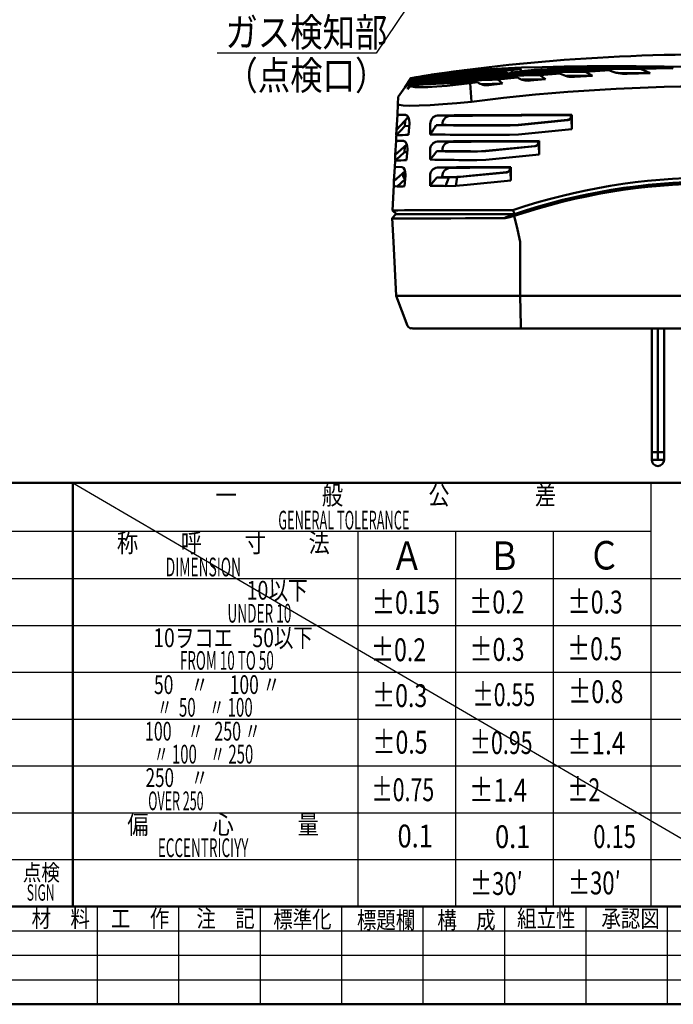
# Model space of a CAD drawing. Units: millimetres. Extents: x -114 to 276, y -177 to 109.
# Drawn here: x -34 to 46, y -177 to -56 of the extents above; entities that cross this region are included whole.
import ezdxf

# ---------------------------------------------------------------- set-up
doc = ezdxf.new("R2010")
doc.units = ezdxf.units.MM
doc.header["$LTSCALE"] = 0.16889
doc.layers.add('0001_01', color=7, linetype='Continuous')
doc.layers.add('0001_03', color=7, linetype='Continuous')
doc.styles.get("Standard").update_dxf_attribs({"font": 'txt', "bigfont": 'extfont2'})

# ---------------------------------------------------------------- blocks, each defined once
blk = doc.blocks.new('DIM_0002')
at = {"color": 6, "linetype": 'Continuous', "lineweight": 25}
blk.add_lwpolyline([(38.23, 32.26), (19.5, 4.5), (0, 4.5)], dxfattribs=at)
at = {"color": 6, "linetype": 'Continuous', "lineweight": 25, "width": 0.833333}
for s, p in [('ガス検知部', (1, 5.3)), ('（点検口）', (1, 0))]:
    blk.add_text(s, height=3.5, dxfattribs=at).set_placement(p)

msp = doc.modelspace()

# ---------------------------------------------------------------- linework, layer by layer
at = {"color": 7, "linetype": 'Continuous', "lineweight": 50}
for p, q in [((25.9332144, -62.4642688), (25.9341427, -62.5037641)), ((26.0942185, -62.7998226), (26.0854267, -62.6099601)), ((26.6216733, -62.5808526), (26.6228271, -62.5808128)), ((26.8635057, -62.7193848), (26.8635875, -62.7834202)), ((27.6480244, -62.1131885), (27.6491192, -62.1598995)), ((27.7506695, -62.4034655), (27.7453474, -62.4036401)), ((28.0896899, -62.5555626), (28.080681, -62.7538806)), ((30.0043666, -62.896881), (32.4959747, -62.6850501)), ((30.8880991, -62.1654996), (30.888324, -62.3415655)), ((32.4959437, -62.6850525), (32.5471772, -62.7188231)), ((35.6181377, -62.4608962), (38.5390996, -62.2911418)), ((36.4757635, -62.9595424), (35.6182784, -62.4609717)), ((38.5391251, -62.2911405), (38.6184833, -62.333256)), ((40.7354042, -62.7396563), (43.5439975, -62.6369967)), ((42.3726584, -62.1243229), (46.2619397, -62.017432)), ((43.5433666, -62.6367295), (42.3726584, -62.1243229)), ((46.2619129, -62.0174325), (46.396983, -62.0674784)), ((14.1744572, -63.9344451), (13.7835418, -64.4644657)), ((14.1956951, -63.6041375), (13.8034772, -64.1409142)), ((13.8183042, -63.9152199), (13.8136176, -63.9848983)), ((14.2121567, -63.3682723), (13.818346, -63.9151623)), ((13.8257123, -63.8071651), (13.824235, -63.8286204)), ((14.2213497, -63.2420462), (13.8258342, -63.8069905)), ((14.1710049, -63.7846716), (14.184952, -63.7656842)), ((14.1850322, -63.7655765), (14.1744572, -63.9344448)), ((14.1857087, -63.5091218), (14.2039554, -63.4840163)), ((14.2039555, -63.4840159), (14.1956952, -63.6041361)), ((14.1958501, -63.3239036), (14.2174382, -63.2936519)), ((14.2175735, -63.2934607), (14.2121567, -63.3682723)), ((14.2213439, -63.2418414), (16.0739899, -62.9874192)), ((14.8206207, -63.1327375), (14.2215539, -63.2411529)), ((20.1158349, -63.3938022), (19.2736748, -63.4343524)), ((21.9537592, -62.9483518), (21.1118102, -62.9879001)), ((21.4598367, -63.8592805), (22.3363032, -63.7432908)), ((21.4598367, -63.8592805), (21.6167117, -66.1550987)), ((22.3363003, -63.7433063), (22.3540517, -63.7590491)), ((22.8615306, -63.9915323), (25.4307704, -63.9199001)), ((23.7303114, -64.121465), (25.4307163, -63.9198289)), ((24.8377616, -63.4341805), (27.2600322, -63.1654629)), ((25.430819, -63.919899), (24.8378423, -63.4342202)), ((27.2599801, -63.1654684), (27.2921954, -63.1904307)), ((27.8160155, -63.4354577), (30.7024989, -63.387835)), ((28.8151274, -63.5623719), (30.7025342, -63.3878712)), ((30.7024673, -63.3878354), (30.0043508, -62.8968824)), ((34.2811636, -63.104093), (36.4756456, -62.9594811)), ((13.7835077, -64.4645108), (13.7762077, -64.5924243)), ((13.7835202, -64.4644674), (13.9099298, -64.4554967)), ((13.8033818, -64.1410421), (13.7969227, -64.2428387)), ((13.8034161, -64.1409201), (13.900131, -64.1325799)), ((14.1534729, -64.1472866), (14.1628081, -64.1346779)), ((14.1628082, -64.1346757), (14.1622435, -64.1448417)), ((12.5079862, -67.7407985), (12.5745371, -66.4391262)), ((12.5745371, -66.4391262), (12.6191501, -65.5665396)), ((12.5079862, -67.7407985), (12.4137293, -69.5843715)), ((12.4137293, -69.5843715), (13.8429228, -68.0355052)), ((12.5079862, -67.7407985), (13.5403205, -67.7755285)), ((13.4671468, -68.4853267), (13.4361157, -69.0922652)), ((13.9879644, -68.8191505), (13.8798731, -70.2164052)), ((27.3314502, -68.989722), (33.4018903, -68.3895065)), ((27.3669402, -69.0251216), (33.4372248, -68.4247508)), ((33.8509331, -67.8175139), (33.9208999, -67.7473681)), ((33.8509331, -67.8175139), (33.8511641, -67.8917061)), ((33.872261, -67.9127492), (33.8878982, -68.3799909)), ((33.8878982, -68.3799909), (33.9264569, -69.5321234)), ((33.9208999, -67.7473681), (33.9264569, -69.5321234)), ((12.3808153, -70.2281392), (12.4137293, -69.5843715)), ((13.4361157, -69.0922652), (13.4372108, -69.141874)), ((13.4372112, -69.141874), (13.9644751, -69.1227873)), ((16.5542988, -68.8962307), (16.548623, -70.1512333)), ((18.0397776, -68.9892277), (17.2908629, -69.0150493)), ((18.0398939, -68.9433736), (18.0397776, -68.9892277)), ((21.5082734, -69.0639801), (26.3684025, -69.0729069)), ((26.3333577, -69.0379515), (21.663325, -69.0293605)), ((26.3333577, -69.0379515), (27.3314502, -68.989722)), ((26.3684025, -69.0729069), (27.3669402, -69.0251216)), ((33.9264569, -69.5321234), (27.4036169, -70.175115)), ((12.344667, -70.935164), (12.2551505, -72.6860204)), ((12.344667, -70.935164), (12.3779672, -70.2838443)), ((12.344667, -70.935164), (13.3061415, -70.9675101)), ((21.3617944, -70.9910466), (29.9221433, -70.9553278)), ((26.2801875, -70.2292324), (21.4024204, -70.2203272)), ((21.556915, -71.0602747), (29.8520867, -71.0255636)), ((27.4036169, -70.175115), (26.2801875, -70.2292324)), ((29.8520867, -71.0255636), (29.9221433, -70.9553278)), ((29.8520867, -71.0255636), (29.8522995, -71.0938648)), ((29.8660007, -71.107531), (29.8850718, -71.5781979)), ((29.9221433, -70.9553278), (29.9273341, -72.6212223)), ((12.2551505, -72.6860204), (13.6739893, -71.403484)), ((13.4071957, -71.6876422), (13.3761646, -72.2945807)), ((13.3761646, -72.2945807), (13.3769712, -72.3442)), ((13.3769716, -72.3442), (13.7173434, -72.3318787)), ((13.7419463, -72.0100703), (13.6417574, -73.3205501)), ((16.5398977, -72.0863267), (16.5346706, -73.2488694)), ((18.0319946, -72.1980732), (17.365345, -72.2210577)), ((18.0321438, -72.1336841), (18.0319946, -72.1980732)), ((21.3560207, -72.2655175), (22.3620602, -72.267607)), ((22.331, -72.2366261), (21.4953719, -72.2348879)), ((22.331, -72.2366261), (23.3295565, -72.1888594)), ((22.3620602, -72.267607), (23.3610759, -72.2202984)), ((23.3295565, -72.1888594), (29.4028174, -71.5914574)), ((23.3610759, -72.2202984), (29.4341885, -71.6227485)), ((29.8850718, -71.5781979), (29.9273341, -72.6212223)), ((12.1813479, -74.1295295), (12.2193465, -73.3863123)), ((12.2221704, -73.33108), (12.2551505, -72.6860204)), ((22.2492861, -73.317835), (21.2392575, -73.3157504)), ((23.3635169, -73.2647181), (22.2492861, -73.317835)), ((29.9273341, -72.6212223), (23.3635169, -73.2647181)), ((12.1813479, -74.1295295), (12.0912325, -75.8920995)), ((12.0912325, -75.8920995), (13.4515031, -74.6625048)), ((12.1813479, -74.1295295), (13.074888, -74.1595901)), ((13.2432777, -74.8937213), (13.2193725, -75.3612824)), ((21.0862461, -75.2989664), (25.934737, -74.8236837)), ((21.1933881, -74.1859768), (26.4229744, -74.1630619)), ((21.3379307, -75.2398743), (25.9033571, -74.7923839)), ((21.3895205, -74.2552001), (26.3528292, -74.2333864)), ((26.3528292, -74.2333864), (26.4229744, -74.1630619)), ((26.3528292, -74.2333864), (26.3530213, -74.2949728)), ((26.366688, -74.3086047), (26.3858028, -74.7793152)), ((26.3858028, -74.7793152), (26.4281476, -75.8220897)), ((26.4229744, -74.1630619), (26.4281476, -75.8220897)), ((12.0653783, -76.3977818), (12.0912325, -75.8920995)), ((13.4656869, -75.63979), (12.4686942, -76.5656496)), ((13.2193725, -75.3612824), (13.3225761, -75.4966659)), ((13.3225761, -75.4966659), (13.4746674, -75.5209294)), ((13.4988317, -75.2011052), (13.3984685, -76.529454)), ((16.525578, -75.2765938), (16.5202895, -76.4587276)), ((16.8522022, -75.9284804), (16.9514641, -75.9274874)), ((16.9507838, -75.9283248), (16.8522022, -75.9284804)), ((16.9514641, -75.9274874), (17.3561706, -75.4298058)), ((18.0249129, -75.4067538), (17.3561732, -75.4298097)), ((17.3561732, -75.4298097), (18.8483644, -75.454334)), ((18.0250864, -75.3241851), (18.0249129, -75.4067538)), ((18.406055, -76.4928128), (18.8483644, -75.454334)), ((18.8483642, -75.4543341), (19.8561517, -75.4157749)), ((19.6797071, -76.4540216), (19.8561517, -75.4157749)), ((19.8561517, -75.4157749), (21.0862461, -75.2989664)), ((26.4281476, -75.8220897), (21.0796148, -76.3445014)), ((11.9075988, -79.4837977), (12.0653783, -76.3977818)), ((12.1840049, -76.5249842), (12.0653783, -76.3977818)), ((12.4686938, -76.5656496), (12.1840049, -76.5249842)), ((19.6797071, -76.4540216), (18.4060549, -76.4928128)), ((21.0796148, -76.3445014), (19.6797071, -76.4540216)), ((37.0128651, -77.3208738), (37.0121426, -77.3423513)), ((37.7094385, -77.1842602), (37.7107952, -77.2217394)), ((38.6136083, -77.0658822), (38.613568, -77.0343124)), ((38.9795222, -76.9783704), (38.9795533, -77.0027073)), ((39.9793278, -76.825534), (39.9793337, -76.8301102)), ((40.3452523, -76.7462422), (40.3452787, -76.7669352)), ((41.2684069, -76.6363709), (41.2678768, -76.6521292)), ((35.8487535, -77.5231497), (35.8489537, -77.5431585)), ((12.3833062, -79.9582916), (11.9075988, -79.4837977)), ((20.9147577, -79.4722951), (26.6971816, -79.4649109)), ((26.9214802, -79.9268393), (26.6971816, -79.4649109)), ((12.3287649, -79.9572539), (11.8791798, -80.4565687)), ((12.0311983, -83.3572539), (11.8791798, -80.4565687)), ((12.3287649, -79.9572539), (12.5610652, -79.9572539)), ((20.9619468, -79.9473359), (12.5571428, -79.9580696)), ((13.1958622, -79.9572539), (20.9304682, -79.9572539)), ((25.4432379, -80.456566), (20.8863894, -80.4565655)), ((20.9304682, -79.9572539), (26.8737792, -79.9572539)), ((26.8832943, -79.9397737), (20.9619468, -79.9473359)), ((25.7389112, -80.4565661), (25.4432379, -80.456566)), ((25.7389119, -80.4565661), (25.7274962, -80.3547691)), ((26.8739297, -79.9572031), (26.8737792, -79.9572539)), ((26.9214802, -79.9268393), (26.8832943, -79.9397737)), ((12.3770897, -89.9572539), (12.0311983, -83.3572539)), ((27.6092081, -89.9572539), (27.5959922, -83.3572539)), ((21.0767569, -89.9572539), (12.3770897, -89.9572539)), ((13.7554253, -93.6328156), (12.3770897, -89.9572539)), ((27.6092081, -89.9572539), (21.0767569, -89.9572539)), ((74.0968173, -89.9572539), (27.6092081, -89.9572539)), ((27.6092081, -89.9572539), (27.6619459, -93.6328156)), ((14.2235899, -93.9572539), (14.2996279, -93.9514383)), ((21.2569483, -93.9572539), (14.3584118, -93.9572539)), ((27.6798859, -93.9572539), (21.2569483, -93.9572539)), ((74.0261469, -93.9572539), (27.6798859, -93.9572539)), ((43.7530119, -93.9572539), (43.7530119, -109.1433403)), ((44.5030119, -93.9572539), (44.5030119, -109.1433403)), ((44.5130119, -109.1433403), (44.5130119, -93.9572539)), ((45.2630119, -109.1433403), (45.2630119, -93.9572539)), ((43.7530119, -109.1433403), (44.5030119, -109.1433403)), ((43.7530119, -110.1022539), (43.7530119, -109.1433403)), ((44.5030119, -110.1022539), (44.5030119, -109.1433403)), ((44.5130119, -110.1022539), (44.5130119, -109.1433403)), ((45.2630119, -109.1433403), (44.5130119, -109.1433403)), ((45.2630119, -110.1022539), (45.2630119, -109.1433403)), ((43.7530119, -110.1022539), (44.5030119, -110.1022539)), ((45.2630119, -110.1022539), (44.5130119, -110.1022539))]:
    msp.add_line(p, q, dxfattribs=at)
for points in [[(15.5304161, -63.0226836), (16.3034685, -62.8809551), (17.6252151, -62.6894509), (19.2717684, -62.5007095), (21.1082317, -62.3352071), (23.1330216, -62.1918109), (25.3479881, -62.0697968), (27.7453729, -61.969315), (30.2978964, -61.8909632), (32.9832533, -61.8347221), (35.8016279, -61.7999291), (38.7552826, -61.7864782), (41.8251875, -61.7946462), (45.2629585, -61.8281493), (48.7726755, -61.8871837), (52.3562234, -61.972086)], [(26.0854276, -62.60996), (25.8671622, -62.5479679), (25.8819656, -62.5292077)], [(26.6228271, -62.5808128), (26.4392877, -62.6189166), (26.0902954, -62.7151012)], [(26.5880934, -62.7521425), (26.5748261, -62.7335857), (26.7593504, -62.6536881), (27.1542645, -62.5618782), (27.7180774, -62.4686937), (28.3860448, -62.3850729), (29.0786567, -62.3206496), (29.71465, -62.2823237), (30.2230666, -62.273658), (30.5503799, -62.2950421), (30.6626397, -62.3439573)], [(26.6216733, -62.5808526), (26.6185331, -62.4295426), (26.615394, -62.2782769)], [(26.6154122, -62.2782768), (27.3623896, -62.152854), (27.6480591, -62.113188)], [(27.7453474, -62.4036401), (27.1210498, -62.4928806), (26.6216733, -62.5808526)], [(26.8844683, -62.7193581), (26.8731455, -62.7035543), (27.0307018, -62.6354934), (27.367833, -62.5572035), (27.8491247, -62.4776417), (28.419342, -62.4061513), (29.0106181, -62.3510106), (29.5535478, -62.3181837), (29.9875355, -62.3107636), (30.266913, -62.3290896), (30.3185595, -62.3516673)], [(28.0833723, -62.6946356), (27.8905671, -62.7042814), (27.6756477, -62.7067859), (27.5490424, -62.7009055), (27.5033007, -62.6946303), (27.5053834, -62.6954697)], [(29.8040444, -62.3607091), (28.9089115, -62.4750198), (28.089726, -62.5555645)], [(30.8880929, -62.1654997), (33.3293265, -62.1284861), (35.8605282, -62.1075498)], [(35.8605003, -62.1075511), (39.064772, -62.1036801), (42.3727098, -62.1239905)], [(39.4569762, -62.6055528), (39.6309998, -62.6054562), (43.5436835, -62.6367333)], [(14.221841, -63.2353873), (13.4211008, -64.3891369), (12.6203592, -65.5428896)], [(14.1622435, -64.1448417), (14.2930625, -64.2682293), (14.6936489, -64.3470183), (15.3566087, -64.3793603), (16.2512906, -64.3635267), (17.3562827, -64.2999244), (18.6190163, -64.1917895), (20.0058434, -64.0425964), (21.4598367, -63.8592805)], [(19.2736288, -63.4343812), (16.6296646, -63.5860868), (14.1850063, -63.7656797)], [(33.2623522, -62.9751923), (34.4695907, -62.9656288), (36.4757054, -62.9595424)], [(21.6167117, -66.1550987), (19.8187257, -66.3206557), (18.1025184, -66.456638), (16.5388109, -66.5566334), (15.1696222, -66.6173593), (14.0603808, -66.6356802), (13.2377231, -66.6111188), (12.7395081, -66.5450518), (12.5745371, -66.4391262)], [(13.5403205, -67.7755285), (13.5516111, -67.7761949), (13.5969121, -67.7846259), (13.7576855, -67.8935678), (13.8925336, -68.1181173), (13.9730837, -68.4142149), (13.9922518, -68.7435143), (13.9879644, -68.8191505)], [(21.530207, -67.7961192), (27.7195004, -67.7695639), (33.9208999, -67.7473681)], [(21.7243144, -67.8653521), (27.7817884, -67.8393315), (33.8509331, -67.8175139)], [(13.4372112, -69.141874), (12.9044445, -69.7162183), (12.3717357, -70.2904453)], [(16.5486224, -70.1512324), (16.7323988, -69.8697844), (16.9185276, -69.5848191), (17.1046832, -69.2999085), (17.2908695, -69.0150575)], [(13.3061415, -70.9675101), (13.3163335, -70.9680997), (13.3572382, -70.9754212), (13.5152649, -71.0824554), (13.6484341, -71.307627), (13.727542, -71.6043591), (13.7462309, -71.9334842), (13.7419463, -72.0100703)], [(13.3769716, -72.3442), (12.7947431, -72.8682859), (12.2126123, -73.3922052)], [(16.5346701, -73.2488688), (16.5349424, -73.2485314), (16.742456, -72.9915015), (16.9500241, -72.7345739), (17.36535, -72.2210652)], [(13.074888, -74.1595901), (13.0840402, -74.1601086), (13.1207802, -74.1664182), (13.2670495, -74.2617219), (13.3936783, -74.4644219), (13.4783201, -74.7543683), (13.5041085, -75.0814438), (13.4988317, -75.2011052)], [(16.5202879, -76.4587295), (16.7354967, -76.1934575), (16.9507838, -75.9283248)], [(18.0249129, -75.4067538), (18.4131105, -75.4138276), (18.81408, -75.4201372)], [(18.81408, -75.4201372), (19.3103249, -75.4146696), (19.8225501, -75.382259)], [(11.9075988, -79.4837977), (12.0758593, -79.479894), (12.5761295, -79.4765207), (13.3881191, -79.4738097), (14.4922191, -79.4718307), (15.8389644, -79.4706707), (17.3992119, -79.4703554), (19.1007782, -79.4708986), (20.9147577, -79.4722951)], [(20.8863894, -80.4565655), (19.0857472, -80.4600562), (17.3754252, -80.462644), (15.8226127, -80.4642285), (14.4666456, -80.4647676), (13.3676439, -80.4642384), (12.5495619, -80.4626519), (12.0499849, -80.460082), (11.8791798, -80.4565687)], [(26.8717887, -80.1685768), (26.304849, -80.3109131), (25.7389112, -80.4565662)], [(26.8717878, -80.1685771), (27.2415591, -81.8084757), (27.5959922, -83.3572539)], [(26.8755927, -79.9231622), (26.8764824, -79.9446543), (26.8739297, -79.9572031)]]:
    msp.add_lwpolyline(points, dxfattribs=at)
for centre, radius, start, end in [((50.6568821, -294.5354149), 234.1868684, 87.641864399, 98.340158199), ((29.7448903, -213.237018), 150.6715924, 91.391718542, 95.917125714), ((29.0907463, -190.2534802), 127.8280631, 91.415424337, 96.681679211), ((28.8105174, -157.2483079), 95.1422426, 90.700076786, 98.454734769), ((30.3970386, -197.1349999), 134.9098568, 91.606263389, 96.094434283), ((34.3496201, -347.9578551), 285.2785959, 90.372291854, 92.490386899), ((28.0306325, -62.1501445), 0.381638, 181.464689642, 221.623312086), ((30.7254983, -83.7405295), 21.5434422, 89.507076131, 97.937055414), ((36.3842485, -423.4462843), 360.9861252, 90.121586756, 91.316625728), ((37.1876731, -440.3643968), 378.0757132, 89.795198843, 91.119027199), ((30.5892012, -60.5155337), 1.6770748, 280.269268857, 296.417873539), ((38.8051151, -478.7176607), 416.7671228, 88.974805542, 91.026972513), ((34.0836644, -59.8982628), 3.211908, 241.420865289, 273.525323957), ((40.5582418, -57.9458151), 4.7971138, 246.14900521, 272.116474996), ((11.7312144, -62.1744401), 2.9232556, 314.962713949, 326.575684004), ((11.0071503, -61.4066522), 3.8109856, 317.426924732, 326.517204632), ((6.152194, -57.7906509), 9.7630574, 321.796916536, 325.475812374), ((28.7087937, -282.4368423), 218.7863601, 91.66906408, 93.812106763), ((29.6376994, -279.693906), 216.3129453, 91.271479498, 94.099307282), ((31.6212979, -276.115536), 213.2248378, 90.434501374, 94.687655435), ((27.2584901, -196.9392688), 134.0919818, 92.627339503, 95.58687916), ((32.3511829, -334.2526869), 271.135096, 91.075927156, 92.586430244), ((23.526753, -62.1001167), 2.0315721, 234.743464606, 275.750542564), ((28.6037951, -61.1238512), 2.4476611, 237.597854162, 274.953113466), ((12.2170677, -62.8885753), 2.3095496, 312.46067548, 326.975136046), ((51.0715474, -294.3201261), 230.0583992, 81.584895818, 97.35588356), ((16.8407969, -70.8998059), 4.1486413, 135.119135757, 144.409174891), ((17.5431045, -68.8331885), 0.9908132, 95.753160682, 183.648006885), ((22.4592928, -304.8329287), 237.0386303, 90.224574508, 91.212414294), ((19.0495914, -68.9036933), 1.0104769, 94.234816804, 182.250519548), ((22.5740567, -267.5880346), 199.7244902, 90.243769772, 91.032539562), ((33.3528364, -67.8935955), 0.4983313, 275.649132506, 0.217235564), ((33.3853202, -67.9398276), 0.4876932, 276.109488024, 3.182898632), ((21.7615325, 134.540969), 203.6051067, 268.741823864, 269.928731272), ((21.8862745, 114.7032976), 183.7327934, 268.80040934, 269.930474758), ((14.7548033, -106.5306972), 36.3248304, 91.380175808, 93.74717296), ((17.5337285, -72.0301142), 0.9954193, 95.216259494, 183.23728008), ((23.4063776, 241.0690938), 311.2958717, 268.73768905, 269.631157706), ((22.385036, -315.6669438), 244.6780368, 90.239611178, 91.157291822), ((19.0466944, -72.1010109), 1.0150765, 93.456519196, 181.84454849), ((22.4642863, -276.0935918), 205.0353248, 90.25355981, 90.972172297), ((29.3541746, -71.0957099), 0.4981283, 275.603926963, 0.212227959), ((29.3830056, -71.1412881), 0.4841733, 276.06818992, 3.997970718), ((15.0508957, -72.9967383), 2.1013049, 131.252959973, 141.465045266), ((21.6329773, 131.7160632), 203.9817687, 268.80119111, 269.922206543), ((21.753222, 114.9508455), 187.1859111, 268.860893604, 269.92107457), ((14.3341447, -103.8027716), 30.4900841, 91.301218995, 93.970579137), ((23.4979081, 251.0588035), 324.3824177, 268.769986366, 269.601050542), ((14.4932557, -75.8535157), 1.5759602, 131.468985123, 142.481178632), ((17.5244157, -75.2271296), 1.0000617, 94.684879001, 182.835070537), ((22.2355534, -320.4811645), 246.2973926, 90.242438016, 91.115016235), ((19.0446988, -75.2985626), 1.0199344, 92.689435964, 181.439517723), ((22.3189018, -281.4302523), 207.1771367, 90.25702548, 90.918770338), ((25.8550734, -74.2967793), 0.4979511, 275.564412359, 0.207856243), ((25.8838357, -74.3423383), 0.4840293, 276.036473707, 3.996365709), ((1.8418884, 124.1187332), 200.3096355, 275.150049728, 275.585413421), ((50.8530119, -150.9572539), 74.94, 70.442168361, 109.589285458), ((50.9639623, -151.160729), 75.691261, 71.447000496, 108.699344032), ((50.9637324, -150.9688699), 75, 71.449369735, 108.696998051), ((17.0887157, -183.2856114), 106.8199175, 91.979758926, 92.47884816), ((22.4687492, 200.4389413), 276.9615535, 268.769331751, 269.159509378), ((50.8530119, -150.9635214), 74.7463929, 71.286599397, 108.713400722), ((14.2235899, -93.4572539), 0.5, 200.55604522, 270), ((14.3584118, -93.6572539), 0.3, 258.699994446, 270), ((29.2492603, -93.7077595), 1.5890826, 177.296830981, 189.033117259), ((44.5080119, -110.1022539), 0.755, 180, 0), ((44.5080119, -110.1022539), 0.005, 180.000000011, 359.999999989)]:
    msp.add_arc(centre, radius, start, end, dxfattribs=at)
at = {"layer": '0001_01', "color": 2, "linetype": 'Continuous', "lineweight": 50}
for p, q in [((268.6478267, -112.9068539), (-106.3521733, -112.9068539)), ((-27.3521733, -112.9068539), (-27.3521733, -164.9068539)), ((268.6478267, -164.9068539), (-106.3521733, -164.9068539)), ((63.6478267, -176.9068539), (-106.3521733, -176.9068539))]:
    msp.add_line(p, q, dxfattribs=at)
at = {"layer": '0001_01', "color": 2, "linetype": 'Continuous', "lineweight": 25}
for p, q in [((-27.3521733, -112.9068539), (61.6478267, -164.9068539)), ((43.6478267, -112.9068539), (43.6478267, -164.9068539)), ((43.6478267, -118.9068539), (-106.3521733, -118.9068539)), ((7.6478267, -118.9068539), (7.6478267, -164.9068539)), ((19.6478267, -118.9068539), (19.6478267, -164.9068539)), ((31.6478267, -118.9068539), (31.6478267, -164.9068539)), ((-106.3521733, -124.6568539), (61.6478267, -124.6568539)), ((-106.3521733, -130.4068539), (61.6478267, -130.4068539)), ((-106.3521733, -136.1568539), (61.6478267, -136.1568539)), ((-106.3521733, -141.9068539), (61.6478267, -141.9068539)), ((-106.3521733, -147.6568539), (61.6478267, -147.6568539)), ((-106.3521733, -153.4068539), (61.6478267, -153.4068539)), ((-106.3521733, -159.1568539), (61.6478267, -159.1568539)), ((-24.3521733, -164.9068539), (-24.3521733, -176.9068539)), ((-14.3521733, -164.9068539), (-14.3521733, -176.9068539)), ((-4.3521733, -164.9068539), (-4.3521733, -176.9068539)), ((5.6478267, -164.9068539), (5.6478267, -176.9068539)), ((15.6478267, -164.9068539), (15.6478267, -176.9068539)), ((25.6478267, -164.9068539), (25.6478267, -176.9068539)), ((35.6478267, -164.9068539), (35.6478267, -176.9068539)), ((45.6478267, -164.9068539), (45.6478267, -176.9068539)), ((-106.3521733, -167.9068539), (63.6478267, -167.9068539)), ((63.6478267, -170.9068539), (-106.3521733, -170.9068539)), ((-106.3521733, -173.9068539), (63.6478267, -173.9068539))]:
    msp.add_line(p, q, dxfattribs=at)

# ---------------------------------------------------------------- block references
at = {"color": 6, "linetype": 'Continuous', "lineweight": 25}
msp.add_blockref('DIM_0002', (-9.6096907, -64.6781998), dxfattribs=at)

# ---------------------------------------------------------------- texts
at = {"layer": '0001_03', "color": 4, "lineweight": 25, "attachment_point": 4}
for s, insert, char_height in [('\\A1;\\W0.8333;一\u3000\u3000\u3000\u3000般\u3000\u3000\u3000\u3000公\u3000\u3000\u3000\u3000差', (-9.8325257, -114.4297614), 2.299999952), ('\\A1;\\W0.5000;GENERAL TOLERANCE', (-2.115739, -117.489091), 2.299999952), ('\\A1;\\W0.8333;称\u3000\u3000呼\u3000\u3000寸\u3000\u3000法', (-21.9358563, -120.2845157), 2.299999952), ('\\A1;\\W0.5400;DIMENSION', (-15.9378437, -123.2475098), 2.299999952), ('\\A1;\\W0.7692;10以下', (-6.0108805, -126.0999217), 2.299999952), ('\\A1;\\W0.7438;±0.15', (9.3753891, -127.5945752), 2.799999952), ('\\A1;\\W0.7426;±0.2', (21.331406, -127.5466498), 2.799999952), ('\\A1;\\W0.7426;±0.3', (33.4177762, -127.5483458), 2.799999952), ('\\A1;\\W0.5333;UNDER 10', (-8.3558351, -128.919091), 2.299999952), ('\\A1;\\W0.7595;10ヲコエ\u300050以下', (-17.4693741, -131.9285568), 2.299999952), ('\\A1;\\W0.7426;±0.3', (21.3588819, -133.3661263), 2.799999952), ('\\A1;\\W0.7426;±0.5', (33.3475598, -133.2792887), 2.799999952), ('\\A1;\\W0.7426;±0.2', (9.2619962, -133.4041177), 2.799999952), ('\\A1;\\W0.5270;FROM 10 TO 50', (-14.195325, -134.7110916), 2.299999952), ('\\A1;\\W0.6839;50\u3000〃\u3000 100 〃', (-17.3764307, -137.679513), 2.299999952), ('\\A1;\\W0.7426;±0.3', (9.4007329, -139.0299057), 2.799999952), ('\\A1;\\W0.6870;±0.55', (21.7177655, -138.9094863), 2.799999952), ('\\A1;\\W0.7426;±0.8', (33.4849396, -138.5431402), 2.799999952), ('\\A1;\\W0.5897;〃  50    〃 100', (-16.9925577, -140.4620478), 2.299999952), ('\\A1;\\W0.6266;100\u3000〃   250 〃', (-18.4856455, -143.3934954), 2.299999952), ('\\A1;\\W0.7426;±0.5', (9.4434733, -144.7455841), 2.799999952), ('\\A1;\\W0.6870;±0.95', (21.3819482, -144.7964655), 2.799999952), ('\\A1;\\W0.7812;±1.4', (33.3702868, -144.8327609), 2.799999952), ('\\A1;\\W0.5835; 〃 100    〃 250', (-17.8174029, -146.2116471), 2.299999952), ('\\A1;\\W0.6688;250\u3000〃', (-18.4110194, -149.0864468), 2.299999952), ('\\A1;\\W0.6870;±0.75', (9.3108424, -150.5789682), 2.799999952), ('\\A1;\\W0.7812;±1.4', (21.3253002, -150.6295104), 2.799999952), ('\\A1;\\W0.6818;±2', (33.3733397, -150.582021), 2.799999952), ('\\A1;\\W0.4898;OVER 250', (-18.0908057, -151.9375018), 2.299999952), ('\\A1;\\W0.8333;偏\u3000\u3000\u3000心\u3000\u3000\u3000量', (-20.6587329, -154.8482577), 2.299999952), ('\\A1;\\W0.8182;0.1', (12.5300907, -156.2552983), 2.799999952), ('\\A1;\\W0.8182;0.1', (24.5041826, -156.3346733), 2.799999952), ('\\A1;\\W0.7059;0.15', (36.5729139, -156.3194089), 2.799999952), ('\\A1;\\W0.5294;ECCENTRICIYY', (-16.9056081, -157.6887972), 2.299999952), ('\\A1;\\W0.8333;点検', (-33.4868261, -160.7403007), 2), ('\\A1;\\W0.7087;±30′', (21.4382569, -162.0886824), 2.799999952), ('\\A1;\\W0.7087;±30′', (33.471032, -162.01677), 2.799999952), ('\\A1;\\W0.5455;SIGN', (-33.0039747, -163.1876966), 2), ('\\A1;\\W0.8333;材\u3000料', (-32.4111257, -166.3852448), 2.099999905), ('\\A1;\\W0.8333;工\u3000作', (-22.6656396, -166.3852448), 2.099999905), ('\\A1;\\W0.8333;注\u3000記', (-12.1705007, -166.3852448), 2.099999905), ('\\A1;\\W0.8333;標準化', (-2.7336951, -166.4734392), 2.099999905), ('\\A1;\\W0.8333;標題欄', (7.5409577, -166.5616337), 2.099999905), ('\\A1;\\W0.8333;構\u3000成', (17.4187354, -166.5616337), 2.099999905), ('\\A1;\\W0.8333;組立性', (27.2083188, -166.3852448), 2.099999905), ('\\A1;\\W0.8333;承認図', (37.571166, -166.3852448), 2.099999905)]:
    msp.add_mtext(s, dxfattribs=dict(at, insert=insert, char_height=char_height))
at = {"layer": '0001_03', "color": 4, "lineweight": 50, "char_height": 3.5, "attachment_point": 4}
for s, insert in [('\\A1;\\W0.8333;Ａ', (11.7078496, -121.8506455)), ('\\A1;\\W0.8333;Ｂ', (23.6734613, -121.8616698)), ('\\A1;\\W0.8333;Ｃ', (35.9129845, -121.8057002))]:
    msp.add_mtext(s, dxfattribs=dict(at, insert=insert))

doc.saveas('drawing.dxf')
